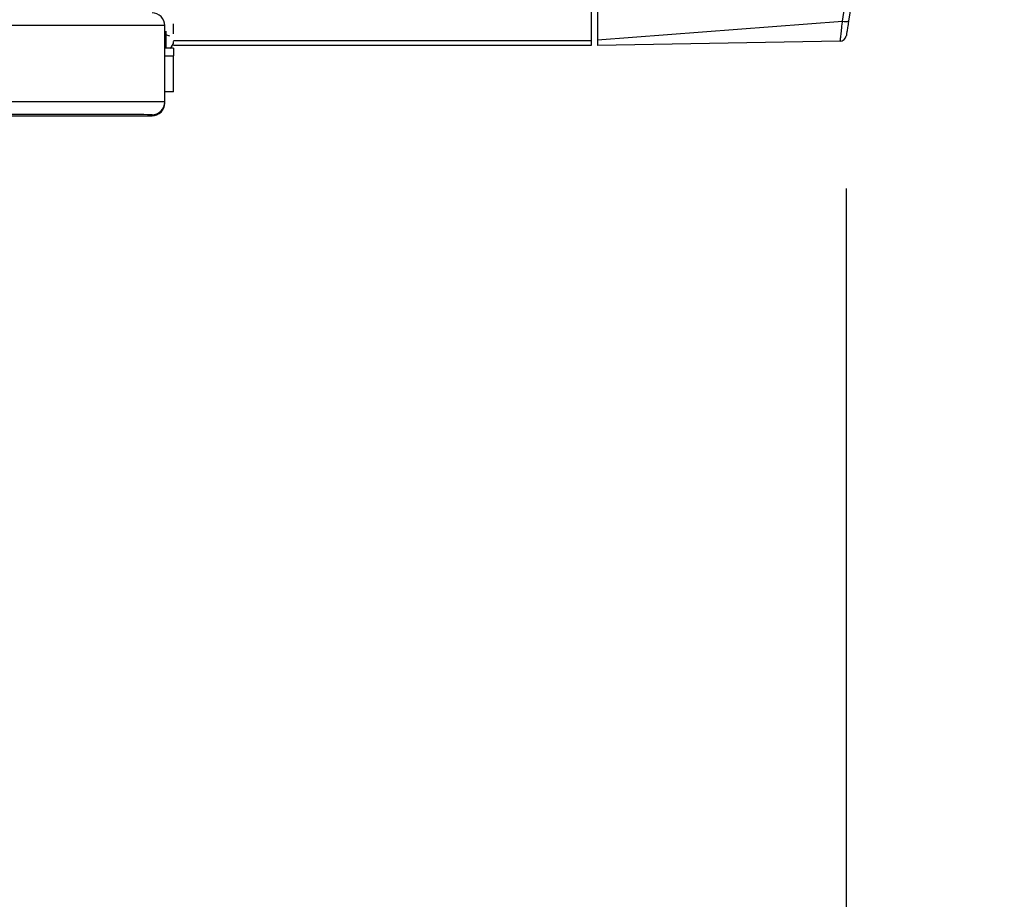
# Paper-space layout 'Sheet4' of a CAD drawing. Units: millimetres. Extents: x 2 to 1725, y 2 to 1116.
# Drawn here: x 1093 to 1132, y 445 to 479 of the extents above; entities that cross this region are included whole.
import ezdxf

# ---------------------------------------------------------------- set-up
doc = ezdxf.new("R2010")
doc.units = ezdxf.units.MM
doc.layers.add('DIMENSIONS-ANNOTATIONS', color=7, linetype='Continuous', lineweight=25)
doc.styles.add('SLDTEXTSTYLE0', font='TXT', dxfattribs={"width": 0.75})
doc.dimstyles.new('SLDDIMSTYLE5', dxfattribs={"dimtxt": 12, "dimasz": 16, "dimexe": 0, "dimexo": 0.0625, "dimgap": 3, "dimtad": 0, "dimtih": 1, "dimtoh": 1, "dimdec": 1, "dimrnd": 1e-09, "dimzin": 4, "dimdsep": 46, "dimtxsty": 'SLDTEXTSTYLE0', "dimsah": 1, "dimcen": 0.09, "dimadec": 0, "dimazin": 1, "dimtfac": 1, "dimtdec": 1, "dimtofl": 0, "dimtmove": 0, "dimatfit": 3, "dimfxl": 0, "dimfrac": 2, "dimtolj": 1, "dimtzin": 12, "dimarcsym": 0})

# ---------------------------------------------------------------- blocks, each defined once
blk = doc.blocks.new('_D_23')
at = {"layer": 'DIMENSIONS-ANNOTATIONS', "ltscale": 4}
for p, q in [((381.41, 472.734), (381.41, 354.178)), ((1125.375, 472.734), (1125.375, 354.178)), ((381.41, 362.178), (714.813, 362.178)), ((1125.375, 362.178), (791.972, 362.178)), ((729.009, 362.087), (725.353, 362.087)), ((725.353, 362.087), (725.353, 343.037)), ((777.776, 362.087), (781.432, 362.087)), ((781.432, 362.087), (781.432, 343.037)), ((725.353, 343.037), (729.009, 343.037)), ((781.432, 343.037), (777.776, 343.037))]:
    blk.add_line(p, q, dxfattribs=at)
for points in [[(381.41, 362.178), (397.41, 359.178), (397.41, 365.178)], [(1125.375, 362.178), (1109.375, 365.178), (1109.375, 359.178)]]:
    blk.add_solid(points, dxfattribs=at)
at = {"layer": 'DIMENSIONS-ANNOTATIONS', "ltscale": 4, "char_height": 12, "attachment_point": 1, "style": 'SLDTEXTSTYLE0'}
for s, insert in [('744.0', (733.443, 379.993)), ('29.290', (729.009, 358.505))]:
    blk.add_mtext(s, dxfattribs=dict(at, insert=insert))

psp = doc.layouts.new('Sheet4')

# ---------------------------------------------------------------- linework, layer by layer
at = {"color": 7, "linetype": 'Continuous', "lineweight": 25, "ltscale": 4}
for p, q in [((1125.226, 479.308), (1131.388, 518.22)), ((1131.584, 517.936), (1125.468, 479.32)), ((1115.343, 485.778), (1115.343, 478.552)), ((1115.593, 481.292), (1115.593, 478.571)), ((1098.593, 476.132), (1098.593, 479.132)), ((1115.593, 478.571), (1125.226, 479.308)), ((1098.943, 478.248), (1098.593, 478.248)), ((1098.943, 478.454), (1098.942, 478.478)), ((1115.343, 478.353), (1098.943, 478.353)), ((1098.943, 478.248), (1098.943, 477.946)), ((1115.343, 478.552), (1115.343, 478.353)), ((1125.133, 478.523), (1115.593, 478.357)), ((1098.593, 477.946), (1098.943, 477.946)), ((1098.943, 476.525), (1098.943, 477.946)), ((1098.943, 476.525), (1098.593, 476.525)), ((1098.593, 476.091), (1098.593, 476.132)), ((1087.093, 475.591), (1098.093, 475.591)), ((1098.093, 475.591), (1098.093, 475.632))]:
    psp.add_line(p, q, dxfattribs=at)
at = {"color": 8, "linetype": 'Continuous', "lineweight": 25, "ltscale": 4}
for p, q in [((1098.643, 478.248), (1098.643, 478.919)), ((1098.943, 478.552), (1115.343, 478.552))]:
    psp.add_line(p, q, dxfattribs=at)
at = {"color": 7, "linetype": 'Continuous', "lineweight": 25, "ltscale": 4, "flags": 128}
for points in [[(1098.593, 479.132), (1098.439, 479.134), (1097.984, 479.136), (1097.244, 479.138), (1096.249, 479.139), (1095.037, 479.14), (1093.654, 479.141), (1092.153, 479.142), (1090.593, 479.142)], [(1098.593, 476.132), (1098.439, 476.134), (1097.984, 476.136), (1097.244, 476.138), (1096.249, 476.139), (1095.037, 476.14), (1093.654, 476.141), (1092.153, 476.142), (1090.593, 476.142)]]:
    psp.add_lwpolyline(points, dxfattribs=at)
at = {"color": 7, "linetype": 'Continuous', "lineweight": 25, "ltscale": 16}
for centre, radius, start, end in [((1098.093, 479.132), 0.5, 0, 90.0001), ((1125.332, 479.629), 0.338, 251.6665, 293.7641), ((1098.643, 478.454), 0.3, 61.2989, 90), ((1125.128, 478.773), 0.25, 271, 351), ((1098.643, 478.512), 0.3, 298.5602, 0), ((1098.093, 476.132), 0.5, 270, 360), ((1098.093, 476.091), 0.5, 270, 360)]:
    psp.add_arc(centre, radius, start, end, dxfattribs=at)
at = {"color": 7, "linetype": 'Continuous', "lineweight": 25, "ltscale": 4}
for points, knots in [([(1098.943, 478.81), (1098.943, 478.829), (1098.943, 478.878), (1098.943, 478.96), (1098.943, 479.078), (1098.943, 479.157), (1098.943, 479.207)], [0, 0, 0, 0, 0.149101, 0.371456, 0.592516, 1, 1, 1, 1]), ([(1125.133, 478.523), (1125.133, 478.523), (1125.135, 478.524), (1125.142, 478.56), (1125.163, 478.717), (1125.19, 478.959), (1125.212, 479.175), (1125.224, 479.294), (1125.226, 479.308), (1125.226, 479.308)], [0, 0, 0, 0, 0.000045, 0.241099, 0.48182, 0.722881, 0.968106, 0.999955, 1, 1, 1, 1]), ([(1125.468, 479.32), (1125.466, 479.309), (1125.452, 479.22), (1125.427, 479.059), (1125.398, 478.879), (1125.379, 478.758), (1125.377, 478.742), (1125.375, 478.734)], [0, 0, 0, 0, 0.032159, 0.278794, 0.52005, 0.760013, 1, 1, 1, 1]), ([(1115.593, 478.571), (1115.593, 478.542), (1115.593, 478.484), (1115.593, 478.415), (1115.593, 478.367), (1115.593, 478.36), (1115.593, 478.357)], [0, 0, 0, 0, 0.247108, 0.494153, 0.740818, 1, 1, 1, 1]), ([(1098.093, 475.632), (1097.992, 475.633), (1097.838, 475.635), (1096.903, 475.637), (1095.935, 475.639), (1094.734, 475.64), (1092.987, 475.641), (1091.536, 475.641), (1090.593, 475.641)], [0, 0, 0, 0, 0.239457, 0.368361, 0.5, 0.631639, 0.760543, 1, 1, 1, 1])]:
    psp.add_open_spline(points, degree=3, knots=knots, dxfattribs=at)

# ---------------------------------------------------------------- dimensions: what is measured, and where the dimension line sits
at = {"layer": 'DIMENSIONS-ANNOTATIONS', "ltscale": 4}
dim = psp.add_linear_dim(base=(1125.375, 362.178), p1=(381.41, 478.734), p2=(1125.375, 478.734), dimstyle='SLDDIMSTYLE5', dxfattribs=at)
dim.commit()
dim.dimension.update_dxf_attribs({"geometry": '_D_23', "text_midpoint": (753.393, 362.178), "dimtype": 160})

doc.saveas('drawing.dxf')
